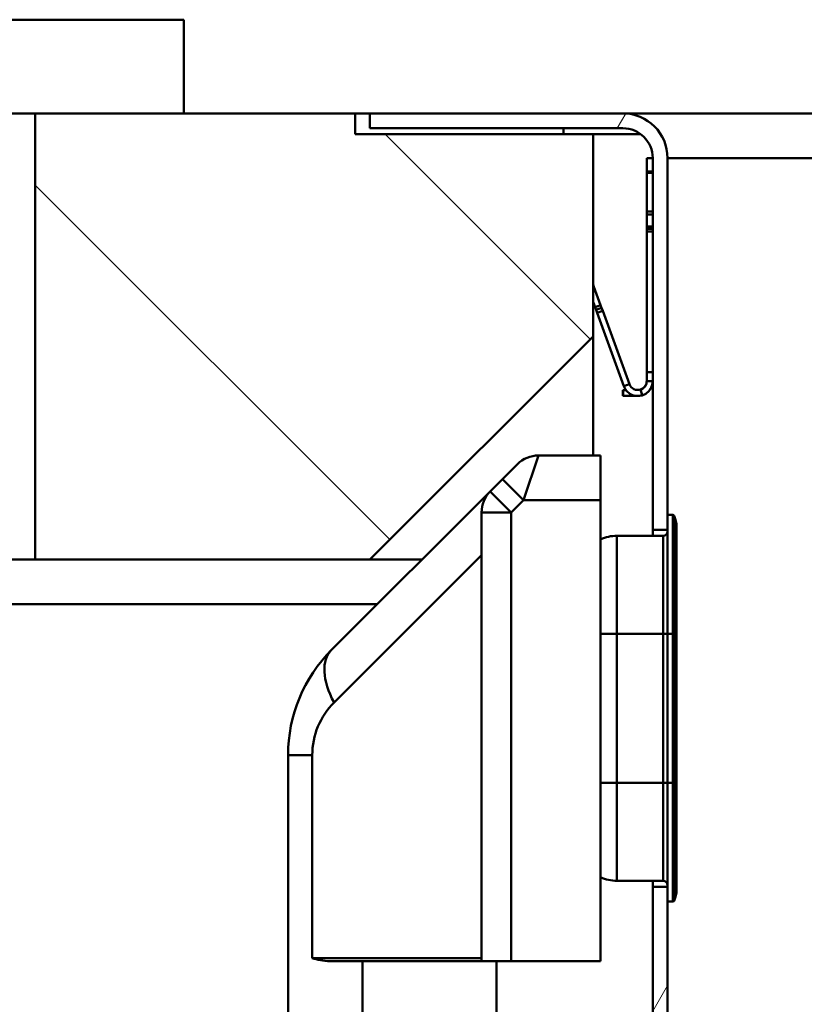
# Paper-space layout 'DS_2' of a CAD drawing. Units: millimetres. Extents: x 0 to 2100, y 0 to 2970.
# Drawn here: x 482 to 535, y 1671 to 1737 of the extents above; entities that cross this region are included whole.
import ezdxf

# ---------------------------------------------------------------- set-up
doc = ezdxf.new("R2010")
doc.units = ezdxf.units.MM
doc.header["$LTSCALE"] = 10
for name, color, linetype, lineweight in [('Dimensions(ISO)', 7, 'Continuous', 25), ('Hatch', 7, 'Continuous', 9), ('Visible Edges(ISO)', 7, 'Continuous', 50), ('Visible Tangent Edges(ISO)', 7, 'Continuous', 50)]:
    doc.layers.add(name, color=color, linetype=linetype, lineweight=lineweight)
doc.styles.add('Text__5.0mm', font='arial.ttf', dxfattribs={"width": 0.9})
doc.dimstyles.new('KS-Marketing', dxfattribs={"dimscale": 10, "dimtxt": 5, "dimasz": 3.5, "dimexe": 3.175, "dimexo": 0, "dimgap": 0.8, "dimtad": 1, "dimdec": 1, "dimrnd": 1e-08, "dimtxsty": 'Text__5.0mm', "dimcen": 0.09, "dimdle": 10, "dimclrd": 7, "dimclre": 7, "dimclrt": 7, "dimadec": 0, "dimazin": 2, "dimtfac": 0.7, "dimtdec": 4, "dimtmove": 0, "dimatfit": 3, "dimfxl": 1, "dimtolj": 1, "dimlwd": 25, "dimlwe": 25, "dimarcsym": 0})
pattern_1 = [(60, (0, 0), (-27.4963, 15.875), [])]

# ---------------------------------------------------------------- blocks, each defined once
blk = doc.blocks.new('*D10')
at = {"layer": 'Defpoints', "color": 0, "linetype": 'Continuous', "transparency": 16777216}
for p in [(1000.564, 2149.316), (400.564, 1730.924), (1000.564, 1730.924)]:
    blk.add_point(p, dxfattribs=at)
at = {"layer": 'Dimensions(ISO)', "color": 7, "linetype": 'Continuous', "lineweight": 25, "transparency": 16777216}
for p, q in [((400.564, 1730.924), (400.564, 2181.066)), ((1000.564, 1730.924), (1000.564, 2181.066)), ((435.564, 2149.316), (965.564, 2149.316))]:
    blk.add_line(p, q, dxfattribs=at)
at = {"layer": 'Dimensions(ISO)', "color": 7, "linetype": 'Continuous', "transparency": 16777216}
for points in [[(435.564, 2155.149), (435.564, 2143.483), (400.564, 2149.316)], [(965.564, 2155.149), (965.564, 2143.483), (1000.564, 2149.316)]]:
    blk.add_solid(points, dxfattribs=at)
at = {"layer": 'Dimensions(ISO)', "color": 7, "linetype": 'Continuous', "lineweight": 25, "transparency": 16777216, "insert": (650.806, 2182.845), "char_height": 50, "attachment_point": 4, "style": 'Text__5.0mm'}
blk.add_mtext('\\A1;600', dxfattribs=at)
blk = doc.blocks.new('*D12')
at = {"layer": 'Defpoints', "color": 0, "linetype": 'Continuous', "transparency": 16777216}
for p in [(646.564, 2038.373), (400.564, 1730.924), (646.564, 1493.55)]:
    blk.add_point(p, dxfattribs=at)
at = {"layer": 'Dimensions(ISO)', "color": 7, "linetype": 'Continuous', "lineweight": 25, "transparency": 16777216}
for p, q in [((400.564, 1730.924), (400.564, 2070.123)), ((646.564, 1493.55), (646.564, 2070.123)), ((435.564, 2038.373), (611.564, 2038.373))]:
    blk.add_line(p, q, dxfattribs=at)
at = {"layer": 'Dimensions(ISO)', "color": 7, "linetype": 'Continuous', "transparency": 16777216}
for points in [[(435.564, 2044.206), (435.564, 2032.539), (400.564, 2038.373)], [(611.564, 2044.206), (611.564, 2032.539), (646.564, 2038.373)]]:
    blk.add_solid(points, dxfattribs=at)
at = {"layer": 'Dimensions(ISO)', "color": 7, "linetype": 'Continuous', "lineweight": 25, "transparency": 16777216, "insert": (473.484, 2071.901), "char_height": 50, "attachment_point": 4, "style": 'Text__5.0mm'}
blk.add_mtext('\\A1;246', dxfattribs=at)

psp = doc.layouts.new('DS_2')

# ---------------------------------------------------------------- hatches: boundary and pattern name
at = {"layer": 'Hatch'}
h = psp.add_hatch(dxfattribs=at)
h.set_pattern_fill('ANSI31', color=256, scale=152.4, angle=90, style=0)
h.set_pattern_definition([(135, (0, 0), (-13.47038, -13.47038), [])])
h.paths.add_polyline_path([(483.064, 1730.924), (493.064, 1730.924), (504.564, 1730.924), (504.564, 1729.524), (520.564, 1729.524), (520.564, 1715.924), (505.564, 1700.924), (483.064, 1700.924)])
h = psp.add_hatch(dxfattribs=at)
h.set_pattern_fill('ANSI31', color=256, scale=254, angle=15, style=0)
h.set_pattern_definition(pattern_1)
edge = h.paths.add_edge_path()
edge.add_line((525.564, 1702.924), (525.564, 1703.924))
edge.add_line((525.564, 1703.924), (525.564, 1727.924))
edge.add_ellipse((522.564, 1727.924), major_axis=(0, 3), ratio=1, start_angle=270, end_angle=360)
edge.add_line((522.564, 1730.924), (505.564, 1730.924))
edge.add_line((505.564, 1730.924), (505.564, 1729.924))
edge.add_line((505.564, 1729.924), (522.564, 1729.924))
edge.add_ellipse((522.564, 1727.924), major_axis=(2, 0), ratio=1, start_angle=0, end_angle=90, ccw=False)
edge.add_line((524.564, 1727.924), (524.564, 1702.924))
edge.add_line((524.564, 1702.924), (525.564, 1702.924))
h = psp.add_hatch(dxfattribs=at)
h.set_pattern_fill('ANSI31', color=256, scale=254, angle=15, style=0)
h.set_pattern_definition(pattern_1)
edge = h.paths.add_edge_path()
edge.add_line((525.564, 1677.924), (525.564, 1678.924))
edge.add_line((525.564, 1678.924), (524.564, 1678.924))
edge.add_line((524.564, 1678.924), (524.564, 1587.553))
edge.add_ellipse((524.064, 1586.687), major_axis=(0.866, -0.5), ratio=1, start_angle=330, end_angle=450, ccw=False)
edge.add_line((524.564, 1585.821), (524.564, 1574.253))
edge.add_ellipse((524.064, 1573.387), major_axis=(0.866, -0.5), ratio=1, start_angle=330, end_angle=450, ccw=False)
edge.add_line((524.564, 1572.521), (524.564, 1544.424))
edge.add_ellipse((539.064, 1544.424), major_axis=(0, -14.5), ratio=1, start_angle=270, end_angle=360)
edge.add_line((539.064, 1529.924), (583.564, 1521.924))
edge.add_line((583.564, 1521.924), (583.845, 1521.923))
edge.add_ellipse((583.84, 1518.973), major_axis=(2.95, -0.005), ratio=1, start_angle=45.1, end_angle=90, ccw=False)
edge.add_line((585.926, 1521.059), (587.23, 1519.756))
edge.add_ellipse((588.29, 1520.816), major_axis=(1.061, -1.061), ratio=1, start_angle=270, end_angle=305)
edge.add_line((588.03, 1519.339), (588.893, 1519.187))
edge.add_line((588.893, 1519.187), (594.652, 1519.187))
edge.add_line((594.652, 1519.187), (589.725, 1520.056))
edge.add_line((589.725, 1520.056), (587.481, 1520.324))
edge.add_line((587.481, 1520.324), (587.545, 1520.855))
edge.add_line((587.545, 1520.855), (586.633, 1521.767))
edge.add_ellipse((583.84, 1518.973), major_axis=(-2.793, 2.793), ratio=1, start_angle=270, end_angle=314.9)
edge.add_line((583.847, 1522.923), (583.654, 1522.924))
edge.add_line((583.654, 1522.924), (539.152, 1530.924))
edge.add_ellipse((539.064, 1544.424), major_axis=(-13.5, -0.088), ratio=1, start_angle=359.62828, end_angle=450, ccw=False)
edge.add_line((525.564, 1544.424), (525.564, 1677.924))

# ---------------------------------------------------------------- linework, layer by layer
at = {"layer": 'Visible Edges(ISO)'}
for p, q in [((493.064, 1737.224), (493.064, 1730.924)), ((438.064, 1730.924), (493.064, 1730.924)), ((483.064, 1730.924), (483.064, 1700.924)), ((504.564, 1730.924), (493.064, 1730.924)), ((504.564, 1729.524), (504.564, 1730.924)), ((504.564, 1730.924), (505.564, 1730.924)), ((522.564, 1730.924), (505.564, 1730.924)), ((505.564, 1730.924), (505.564, 1729.924)), ((537.564, 1730.924), (522.564, 1730.924)), ((505.564, 1729.924), (522.564, 1729.924)), ((520.564, 1729.524), (504.564, 1729.524)), ((520.564, 1715.924), (520.564, 1729.524)), ((523.764, 1729.524), (520.564, 1729.524)), ((524.164, 1727.024), (524.164, 1727.924)), ((524.164, 1727.924), (524.564, 1727.924)), ((524.564, 1727.924), (524.564, 1702.924)), ((525.564, 1703.924), (525.564, 1727.924)), ((524.164, 1727.024), (524.164, 1726.924)), ((524.164, 1724.324), (524.164, 1726.924)), ((524.164, 1724.324), (524.564, 1724.324)), ((524.164, 1724.324), (524.164, 1724.124)), ((524.164, 1724.124), (524.164, 1723.324)), ((524.164, 1723.324), (524.164, 1723.151)), ((524.164, 1723.151), (524.164, 1722.978)), ((524.164, 1722.978), (524.164, 1713.524)), ((520.621, 1719.255), (520.564, 1719.412)), ((520.621, 1719.255), (520.564, 1719.234)), ((521.066, 1718.033), (520.621, 1719.255)), ((520.69, 1717.897), (520.564, 1718.243)), ((521.134, 1717.846), (521.066, 1718.033)), ((520.759, 1717.709), (520.69, 1717.897)), ((520.759, 1717.709), (521.134, 1717.846)), ((520.83, 1717.512), (520.759, 1717.709)), ((520.83, 1717.512), (522.625, 1712.582)), ((521.206, 1717.649), (521.134, 1717.846)), ((521.206, 1717.649), (523, 1712.719)), ((505.564, 1700.924), (520.564, 1715.924)), ((520.564, 1715.924), (520.564, 1707.924)), ((524.164, 1713.524), (524.164, 1712.924)), ((524.164, 1713.524), (524.564, 1713.524)), ((524.564, 1712.924), (524.164, 1712.924)), ((522.564, 1712.324), (522.564, 1711.924)), ((522.584, 1712.324), (522.564, 1712.324)), ((522.584, 1712.324), (522.764, 1712.324)), ((522.584, 1711.924), (522.564, 1711.924)), ((522.584, 1711.924), (523.564, 1711.924)), ((516.893, 1707.924), (521.064, 1707.924)), ((521.064, 1707.924), (521.064, 1704.924)), ((514.478, 1706.338), (515.478, 1707.338)), ((514.478, 1706.338), (513.65, 1705.51)), ((513.65, 1705.51), (502.993, 1694.853)), ((521.064, 1673.924), (521.064, 1704.924)), ((513.064, 1704.095), (513.064, 1673.924)), ((525.912, 1703.924), (525.564, 1703.924)), ((525.564, 1695.924), (525.564, 1703.924)), ((526.104, 1703.59), (526.006, 1703.858)), ((524.564, 1702.924), (525.564, 1702.924)), ((524.564, 1702.524), (524.564, 1702.924)), ((526.164, 1703.248), (526.164, 1695.924)), ((525.264, 1702.524), (522.164, 1702.524)), ((483.064, 1700.924), (448.064, 1700.924)), ((483.064, 1700.924), (505.564, 1700.924)), ((509.064, 1700.924), (505.564, 1700.924)), ((476.778, 1697.924), (506.064, 1697.924)), ((525.564, 1695.924), (525.564, 1685.924)), ((526.164, 1685.924), (526.164, 1695.924)), ((500.064, 1687.782), (500.064, 1668.924)), ((525.564, 1677.924), (525.564, 1685.924)), ((526.164, 1685.924), (526.164, 1678.6)), ((525.264, 1679.324), (522.164, 1679.324)), ((524.564, 1678.924), (524.564, 1679.324)), ((525.564, 1678.924), (524.564, 1678.924)), ((524.564, 1678.924), (524.564, 1587.553)), ((526.006, 1677.99), (526.104, 1678.258)), ((525.564, 1544.424), (525.564, 1677.924)), ((525.912, 1677.924), (525.564, 1677.924)), ((502.859, 1673.924), (513.064, 1673.924)), ((515.064, 1673.924), (513.064, 1673.924)), ((514.064, 1668.924), (514.064, 1673.924)), ((521.064, 1673.924), (515.064, 1673.924))]:
    psp.add_line(p, q, dxfattribs=at)
for centre, radius, start, end in [((522.564, 1727.924), 3, 0, 90), ((522.564, 1727.924), 2, 0, 90), ((516.893, 1705.924), 2, 90, 135), ((515.064, 1704.095), 2, 135, 180), ((525.912, 1703.824), 0.1, 20, 90), ((525.164, 1703.248), 1, 0, 20), ((525.264, 1702.824), 0.3, 270, 0), ((522.164, 1699.924), 2.6, 90, 115.029), ((510.064, 1687.782), 10, 135, 180), ((522.164, 1681.924), 2.6, 244.971, 270), ((525.264, 1679.024), 0.3, 0, 90), ((525.164, 1678.6), 1, 340, 0), ((525.912, 1678.024), 0.1, 270, 340)]:
    psp.add_arc(centre, radius, start, end, dxfattribs=at)
for points, knots in [([(523.745, 1712.352), (523.599, 1712.306), (523.436, 1712.318), (523.162, 1712.453), (523.053, 1712.575), (523, 1712.719)], [0, 0, 0, 0, 0.5, 0.5, 1, 1, 1, 1]), ([(524.164, 1712.924), (524.164, 1712.869), (524.157, 1712.811), (524.121, 1712.691), (524.092, 1712.629), (523.969, 1712.459), (523.837, 1712.368), (523.686, 1712.336)], [0, 0, 0, 0, 0.000227181, 0.000227181, 0.000454362, 0.000454362, 0.0009087239, 0.0009087239, 0.0009087239, 0.0009087239]), ([(524.164, 1712.924), (524.164, 1712.873), (524.158, 1712.819), (524.127, 1712.707), (524.102, 1712.649), (523.996, 1712.488), (523.882, 1712.395), (523.745, 1712.352)], [0, 0, 0, 0, 0.0002119248, 0.0002119248, 0.0004238495, 0.0004238495, 0.0008476991, 0.0008476991, 0.0008476991, 0.0008476991]), ([(524.564, 1712.924), (524.564, 1712.82), (524.548, 1712.715), (524.478, 1712.504), (524.426, 1712.403), (524.284, 1712.22), (524.197, 1712.14), (523.996, 1712.014), (523.885, 1711.969), (523.767, 1711.945)], [0, 0, 0, 0, 0.000354814, 0.000354814, 0.000709629, 0.000709629, 0.001064443, 0.001064443, 0.001419257, 0.001419257, 0.001419257, 0.001419257]), ([(524.564, 1712.924), (524.564, 1712.828), (524.551, 1712.73), (524.491, 1712.534), (524.445, 1712.439), (524.262, 1712.177), (524.078, 1712.037), (523.865, 1711.97)], [0, 0, 0, 0, 0.00032948, 0.00032948, 0.000658959, 0.000658959, 0.001317919, 0.001317919, 0.001317919, 0.001317919]), ([(523.865, 1711.97), (523.742, 1711.932), (523.615, 1711.917), (523.361, 1711.937), (523.236, 1711.971), (522.894, 1712.139), (522.712, 1712.341), (522.625, 1712.582)], [0, 0, 0, 0, 0.000379877, 0.000379877, 0.000759754, 0.000759754, 0.001519507, 0.001519507, 0.001519507, 0.001519507])]:
    psp.add_open_spline(points, degree=3, knots=knots, dxfattribs=at)
psp.add_open_spline([(502.859, 1673.924), (502.454, 1673.924), (502.017, 1674.035), (501.691, 1674.124)], degree=3, dxfattribs=at)
at = {"layer": 'Visible Tangent Edges(ISO)'}
for p, q in [((438.064, 1737.224), (493.064, 1737.224)), ((518.564, 1729.924), (518.564, 1729.524)), ((537.564, 1727.924), (525.564, 1727.924)), ((524.164, 1727.024), (524.564, 1727.024)), ((524.164, 1726.924), (524.564, 1726.924)), ((524.164, 1724.124), (524.564, 1724.124)), ((524.164, 1723.324), (524.564, 1723.324)), ((524.164, 1723.151), (524.564, 1723.151)), ((524.164, 1722.978), (524.564, 1722.978)), ((521.066, 1718.033), (520.69, 1717.897)), ((520.83, 1717.512), (521.206, 1717.649)), ((522.625, 1712.582), (522.876, 1712.674)), ((523, 1712.719), (522.876, 1712.674)), ((522.584, 1712.324), (522.584, 1711.924)), ((523.745, 1712.352), (523.865, 1711.97)), ((523.767, 1711.945), (523.767, 1711.945)), ((516.893, 1707.924), (515.893, 1704.924)), ((515.893, 1704.924), (514.478, 1706.338)), ((513.65, 1705.51), (515.064, 1704.095)), ((515.064, 1704.095), (515.893, 1704.924)), ((515.893, 1704.924), (521.064, 1704.924)), ((513.064, 1704.095), (515.064, 1704.095)), ((515.064, 1673.924), (515.064, 1704.095)), ((525.912, 1695.924), (525.912, 1703.924)), ((526.006, 1703.858), (526.006, 1695.924)), ((526.104, 1695.924), (526.104, 1703.59)), ((522.164, 1702.524), (522.164, 1695.924)), ((525.264, 1695.924), (525.264, 1702.524)), ((503.155, 1691.317), (513.064, 1701.226)), ((522.164, 1695.924), (521.064, 1695.924)), ((522.164, 1685.924), (522.164, 1695.924)), ((525.264, 1695.924), (522.164, 1695.924)), ((525.564, 1695.924), (525.264, 1695.924)), ((525.264, 1695.924), (525.264, 1685.924)), ((525.912, 1695.924), (525.564, 1695.924)), ((526.006, 1695.924), (525.912, 1695.924)), ((525.912, 1695.924), (525.912, 1685.924)), ((526.006, 1685.924), (526.006, 1695.924)), ((526.006, 1695.924), (526.104, 1695.924)), ((526.104, 1695.924), (526.164, 1695.924)), ((526.104, 1695.924), (526.104, 1685.924)), ((501.691, 1687.782), (500.064, 1687.782)), ((501.691, 1674.124), (501.691, 1687.782)), ((522.164, 1685.924), (521.064, 1685.924)), ((522.164, 1685.924), (522.164, 1679.324)), ((525.264, 1685.924), (522.164, 1685.924)), ((525.564, 1685.924), (525.264, 1685.924)), ((525.264, 1679.324), (525.264, 1685.924)), ((525.912, 1685.924), (525.564, 1685.924)), ((526.006, 1685.924), (525.912, 1685.924)), ((525.912, 1677.924), (525.912, 1685.924)), ((526.006, 1685.924), (526.006, 1677.99)), ((526.006, 1685.924), (526.104, 1685.924)), ((526.164, 1685.924), (526.104, 1685.924)), ((526.104, 1678.258), (526.104, 1685.924)), ((513.064, 1674.124), (501.691, 1674.124)), ((505.064, 1668.924), (505.064, 1673.924))]:
    psp.add_line(p, q, dxfattribs=at)
psp.add_arc((506.691, 1687.782), 5, 135, 180, dxfattribs=at)
psp.add_ellipse((506.529, 1691.317), major_axis=(-3.536, 3.536), ratio=0.542805, start_param=0, end_param=1.073494, dxfattribs=at)

# ---------------------------------------------------------------- dimensions: what is measured, and where the dimension line sits
at = {"layer": 'Dimensions(ISO)', "color": 7, "linetype": 'Continuous', "lineweight": 25}
for base, p2, picture, middle in [((1000.564, 2149.316), (1000.564, 1730.924), '*D10', (700.564, 2149.316)), ((646.564, 2038.373), (646.564, 1493.55), '*D12', (523.564, 2038.373))]:
    dim = psp.add_linear_dim(base=base, p1=(400.564, 1730.924), p2=p2, angle=180, dimstyle='KS-Marketing', override={"dimgap": 0.8, "dimdec": 1, "dimtol": 0, "dimlim": 0, "dimtp": 0, "dimtm": 0, "dimtdec": 4, "dimtofl": 0, "dimatfit": 1}, dxfattribs=at)
    dim.commit()
    dim.dimension.update_dxf_attribs({"geometry": picture, "text_midpoint": middle, "dimtype": 160})

doc.saveas('drawing.dxf')
